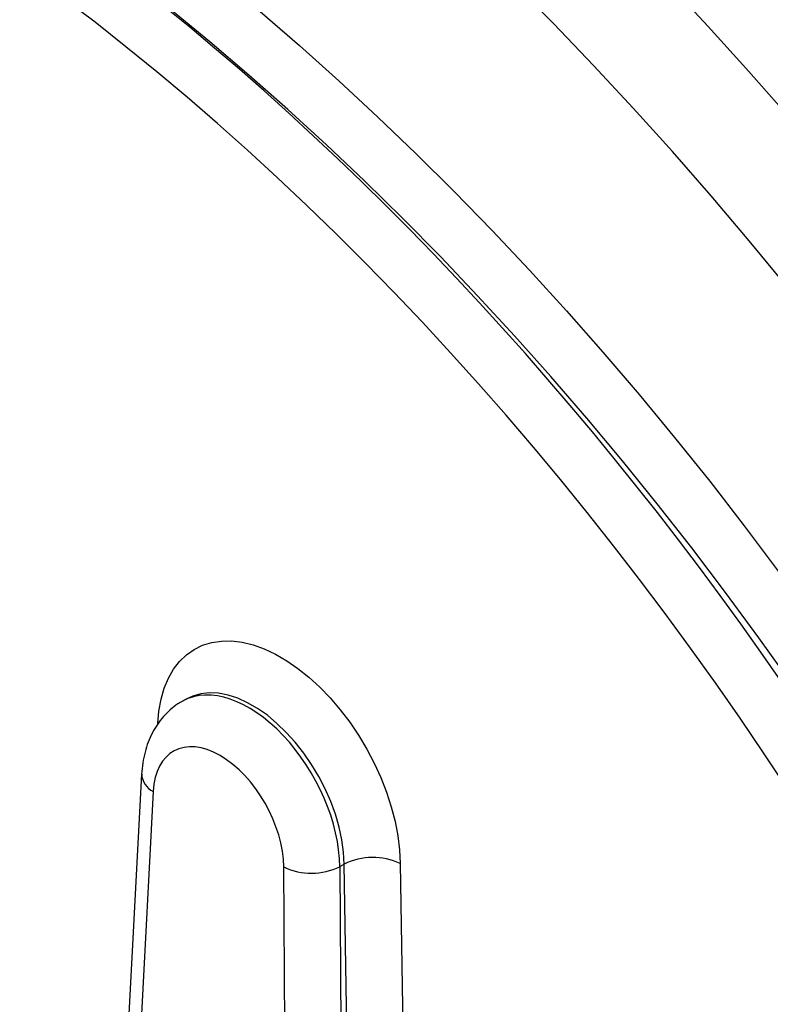
# Model space of a CAD drawing. Units: millimetres. Extents: x 998 to 42180, y 701 to 25562.
# Drawn here: x 1885 to 2066, y 14500 to 14736 of the extents above; entities that cross this region are included whole.
import ezdxf

# ---------------------------------------------------------------- set-up
doc = ezdxf.new("R2010")
doc.units = ezdxf.units.MM
doc.header["$LTSCALE"] = 100

msp = doc.modelspace()

# ---------------------------------------------------------------- linework, layer by layer
at = {"color": 7, "linetype": 'Continuous', "lineweight": 25}
for p, q in [((1925.51, 14573.08), (1924.52, 14572.54)), ((1914.67, 14554.96), (1891.48, 14118.14)), ((1917.45, 14550.77), (1894.27, 14114.22)), ((1952.16, 14080.81), (1948.86, 14532.63)), ((1962.33, 14532.71), (1963.41, 14533.31)), ((1962.33, 14532.71), (1965.63, 14080.74)), ((1970.02, 14083.28), (1963.41, 14533.31)), ((1976.88, 14533.45), (1983.49, 14083.42))]:
    msp.add_line(p, q, dxfattribs=at)
at = {"color": 7, "linetype": 'Continuous', "lineweight": 25, "flags": 128}
for points in [[(2089.36, 14690.39), (2079.94, 14701.81), (2070.39, 14713.04), (2060.73, 14724.06), (2050.96, 14734.88), (2041.08, 14745.49), (2031.11, 14755.88), (2021.04, 14766.04), (2010.88, 14775.97), (2000.64, 14785.66), (1990.32, 14795.12), (1979.94, 14804.32), (1969.48, 14813.27), (1958.98, 14821.96), (1948.42, 14830.39), (1937.81, 14838.55), (1927.16, 14846.43), (1916.49, 14854.04), (1905.78, 14861.37), (1895.05, 14868.41)], [(2188.7, 14488.96), (2181.96, 14501.97), (2175.04, 14514.89), (2167.93, 14527.73), (2160.65, 14540.47), (2153.19, 14553.1), (2145.56, 14565.63), (2137.76, 14578.04), (2129.8, 14590.32), (2121.68, 14602.48), (2113.41, 14614.49), (2104.99, 14626.36), (2096.43, 14638.07), (2087.72, 14649.63), (2078.89, 14661.01), (2069.93, 14672.23), (2060.84, 14683.27), (2051.64, 14694.12), (2042.32, 14704.78), (2032.9, 14715.24), (2023.38, 14725.49), (2013.75, 14735.54), (2004.04, 14745.37)], [(2071.03, 14576.71), (2063.16, 14587.77), (2055.14, 14598.67), (2046.99, 14609.41), (2038.71, 14619.99), (2030.3, 14630.38), (2021.76, 14640.6), (2013.12, 14650.62), (2004.36, 14660.45), (1995.49, 14670.07), (1986.53, 14679.48), (1977.48, 14688.68), (1968.34, 14697.65), (1959.12, 14706.39), (1949.83, 14714.9), (1940.47, 14723.17), (1931.05, 14731.2), (1921.57, 14738.97)], [(1943.2, 14738.43), (1952.67, 14730.25), (1962.08, 14721.81), (1971.41, 14713.14), (1980.68, 14704.24), (1989.86, 14695.12), (1998.95, 14685.77), (2007.95, 14676.21), (2016.84, 14666.44), (2025.64, 14656.47), (2034.32, 14646.31), (2042.88, 14635.95), (2051.32, 14625.42), (2059.63, 14614.71), (2067.81, 14603.84)], [(1918.54, 14567.12), (1918.81, 14570.15), (1919.33, 14572.99), (1920.09, 14575.63), (1921.1, 14578.03), (1922.33, 14580.19), (1923.78, 14582.08), (1925.44, 14583.68), (1927.29, 14584.98), (1929.32, 14585.97), (1931.51, 14586.64), (1933.84, 14586.99), (1936.29, 14587.01), (1938.84, 14586.7), (1941.46, 14586.06), (1944.14, 14585.11), (1946.85, 14583.84), (1949.56, 14582.27), (1952.26, 14580.42), (1954.92, 14578.29), (1957.52, 14575.91), (1960.03, 14573.3), (1962.44, 14570.48), (1964.72, 14567.47), (1966.85, 14564.31), (1968.81, 14561.01), (1970.59, 14557.61), (1972.18, 14554.14), (1973.55, 14550.62), (1974.7, 14547.09), (1975.61, 14543.58), (1976.28, 14540.11), (1976.71, 14536.73), (1976.88, 14533.45)], [(1963.41, 14533.31), (1963.24, 14536.18), (1962.83, 14539.17), (1962.17, 14542.22), (1961.27, 14545.3), (1960.14, 14548.39), (1958.8, 14551.44), (1957.25, 14554.42), (1955.53, 14557.3), (1953.64, 14560.05), (1951.61, 14562.63), (1949.46, 14565.02), (1947.21, 14567.19), (1944.9, 14569.12), (1942.54, 14570.77), (1940.16, 14572.15), (1937.8, 14573.22), (1935.46, 14573.98), (1933.19, 14574.42), (1931.01, 14574.53), (1928.94, 14574.31), (1927, 14573.77), (1925.5, 14573.08)]]:
    msp.add_lwpolyline(points, dxfattribs=at)
at = {"color": 7, "linetype": 'Continuous', "lineweight": 25}
for centre, radius, start, end in [((1919.54, 14555.17), 4.87, 182.5151, 244.6208), ((1970.29, 14519.58), 15.35, 64.5751, 116.6093), ((1955.52, 14546.61), 15.48, 244.522, 296.0789)]:
    msp.add_arc(centre, radius, start, end, dxfattribs=at)
for centre, major_axis, ratio, start_param, end_param in [((1836.01, 14349.75), (-252.47, 453.31), 0.587367, 4.19791, 6.815903), ((1842.75, 14353.5), (-257.23, 461.56), 0.587189, 4.197741, 6.267597), ((1939.88, 14544.74), (-15.3, 27.82), 0.590822, 3.97399, 6.286044), ((1933.14, 14541.06), (-10.67, 19.5), 0.592295, 3.975385, 7.047309)]:
    msp.add_ellipse(centre, major_axis=major_axis, ratio=ratio, start_param=start_param, end_param=end_param, dxfattribs=at)
for points, knots in [([(2726.03, 14503.81), (2725.57, 14506.04), (2724.23, 14512.5), (2721.85, 14523.24), (2718.82, 14536.02), (2715.57, 14548.83), (2712.1, 14561.68), (2708.43, 14574.55), (2704.55, 14587.43), (2700.46, 14600.33), (2696.17, 14613.23), (2691.67, 14626.13), (2686.98, 14639.02), (2682.09, 14651.9), (2677, 14664.76), (2671.72, 14677.59), (2666.25, 14690.38), (2660.6, 14703.14), (2654.76, 14715.85), (2648.74, 14728.51), (2642.54, 14741.11), (2636.17, 14753.65), (2629.63, 14766.11), (2622.91, 14778.5), (2616.03, 14790.81), (2608.99, 14803.02), (2601.8, 14815.14), (2594.44, 14827.17), (2586.94, 14839.08), (2579.29, 14850.88), (2571.49, 14862.56), (2563.56, 14874.12), (2555.48, 14885.55), (2547.28, 14896.84), (2538.95, 14907.99), (2530.49, 14919), (2521.92, 14929.85), (2513.23, 14940.54), (2504.42, 14951.08), (2495.51, 14961.44), (2486.5, 14971.63), (2477.39, 14981.64), (2468.18, 14991.46), (2458.89, 15001.1), (2449.5, 15010.55), (2440.04, 15019.79), (2430.5, 15028.84), (2420.89, 15037.67), (2411.21, 15046.3), (2401.47, 15054.71), (2391.67, 15062.89), (2381.82, 15070.86), (2371.91, 15078.59), (2361.97, 15086.09), (2351.98, 15093.35), (2341.96, 15100.38), (2331.91, 15107.15), (2321.83, 15113.68), (2311.74, 15119.96), (2301.63, 15125.98), (2291.5, 15131.74), (2281.38, 15137.24), (2271.25, 15142.48), (2261.12, 15147.45), (2251.01, 15152.14), (2240.91, 15156.56), (2230.83, 15160.71), (2220.78, 15164.58), (2210.75, 15168.16), (2200.76, 15171.46), (2190.81, 15174.47), (2180.91, 15177.2), (2171.06, 15179.64), (2161.26, 15181.78), (2151.53, 15183.63), (2141.87, 15185.19), (2132.28, 15186.45), (2122.77, 15187.42), (2113.34, 15188.09), (2104.01, 15188.46), (2094.77, 15188.54), (2085.63, 15188.32), (2076.6, 15187.81), (2067.67, 15187), (2058.87, 15185.9), (2050.19, 15184.51), (2041.63, 15182.83), (2033.2, 15180.85), (2024.91, 15178.59), (2016.75, 15176.05), (2008.74, 15173.22), (2000.87, 15170.11), (1993.15, 15166.71), (1986.01, 15163.27), (1981.5, 15160.83), (1979.46, 15159.73)], [0, 0, 0, 0, 0.005735, 0.016604, 0.027471, 0.038337, 0.049201, 0.060063, 0.070923, 0.081782, 0.09264, 0.103496, 0.114351, 0.125205, 0.136057, 0.146909, 0.157759, 0.168609, 0.179458, 0.190306, 0.201154, 0.212001, 0.222848, 0.233695, 0.244541, 0.255388, 0.266234, 0.277081, 0.287928, 0.298775, 0.309622, 0.32047, 0.331318, 0.342168, 0.353018, 0.363868, 0.37472, 0.385573, 0.396427, 0.407282, 0.418139, 0.428997, 0.439857, 0.450718, 0.461581, 0.472445, 0.483312, 0.49418, 0.505051, 0.515923, 0.526797, 0.537674, 0.548552, 0.559432, 0.570315, 0.581199, 0.592086, 0.602974, 0.613864, 0.624755, 0.635648, 0.646541, 0.657436, 0.66833, 0.679225, 0.690118, 0.70101, 0.711901, 0.722788, 0.733672, 0.744551, 0.755425, 0.766292, 0.777151, 0.788002, 0.798842, 0.80967, 0.820486, 0.831288, 0.842075, 0.852845, 0.863598, 0.874333, 0.88505, 0.895747, 0.906425, 0.917084, 0.927725, 0.938348, 0.948954, 0.959546, 0.970124, 0.980692, 0.991251, 1, 1, 1, 1]), ([(2600.31, 14431.23), (2599.85, 14433.46), (2598.51, 14439.93), (2596.13, 14450.66), (2593.09, 14463.44), (2589.84, 14476.25), (2586.38, 14489.1), (2582.71, 14501.97), (2578.83, 14514.85), (2574.74, 14527.75), (2570.44, 14540.65), (2565.95, 14553.55), (2561.26, 14566.44), (2556.36, 14579.32), (2551.28, 14592.18), (2546, 14605.01), (2540.53, 14617.8), (2534.88, 14630.56), (2529.04, 14643.27), (2523.02, 14655.93), (2516.82, 14668.53), (2510.45, 14681.07), (2503.9, 14693.53), (2497.19, 14705.92), (2490.31, 14718.23), (2483.27, 14730.44), (2476.07, 14742.57), (2468.72, 14754.59), (2461.21, 14766.5), (2453.56, 14778.3), (2445.77, 14789.99), (2437.83, 14801.54), (2429.76, 14812.97), (2421.56, 14824.26), (2413.23, 14835.42), (2404.77, 14846.42), (2396.2, 14857.27), (2387.5, 14867.97), (2378.7, 14878.5), (2369.79, 14888.86), (2360.78, 14899.05), (2351.67, 14909.06), (2342.46, 14918.89), (2333.16, 14928.52), (2323.78, 14937.97), (2314.32, 14947.22), (2304.78, 14956.26), (2295.17, 14965.1), (2285.49, 14973.72), (2275.75, 14982.13), (2265.95, 14990.32), (2256.09, 14998.28), (2246.19, 15006.01), (2236.24, 15013.51), (2226.26, 15020.77), (2216.24, 15027.8), (2206.19, 15034.57), (2196.11, 15041.1), (2186.01, 15047.38), (2175.9, 15053.4), (2165.78, 15059.16), (2155.65, 15064.66), (2145.53, 15069.9), (2135.4, 15074.87), (2125.29, 15079.56), (2115.19, 15083.99), (2105.11, 15088.13), (2095.05, 15092), (2085.03, 15095.58), (2075.04, 15098.88), (2065.09, 15101.89), (2055.19, 15104.62), (2045.33, 15107.06), (2035.54, 15109.2), (2025.81, 15111.05), (2016.15, 15112.61), (2006.56, 15113.87), (1997.05, 15114.84), (1987.62, 15115.51), (1978.28, 15115.89), (1969.04, 15115.96), (1959.9, 15115.75), (1950.87, 15115.23), (1941.95, 15114.42), (1933.15, 15113.32), (1924.46, 15111.93), (1915.9, 15110.25), (1907.48, 15108.27), (1899.18, 15106.01), (1891.03, 15103.47), (1883.01, 15100.64), (1875.15, 15097.53), (1867.43, 15094.13), (1860.28, 15090.69), (1855.78, 15088.25), (1853.74, 15087.15)], [0, 0, 0, 0, 0.005735, 0.016604, 0.027471, 0.038337, 0.049201, 0.060063, 0.070923, 0.081782, 0.09264, 0.103496, 0.114351, 0.125205, 0.136057, 0.146909, 0.157759, 0.168609, 0.179458, 0.190306, 0.201154, 0.212001, 0.222848, 0.233695, 0.244541, 0.255388, 0.266234, 0.277081, 0.287928, 0.298775, 0.309622, 0.32047, 0.331318, 0.342168, 0.353018, 0.363868, 0.37472, 0.385573, 0.396427, 0.407282, 0.418139, 0.428997, 0.439857, 0.450718, 0.461581, 0.472445, 0.483312, 0.49418, 0.505051, 0.515923, 0.526797, 0.537674, 0.548552, 0.559432, 0.570315, 0.581199, 0.592086, 0.602974, 0.613864, 0.624755, 0.635648, 0.646541, 0.657436, 0.66833, 0.679225, 0.690118, 0.70101, 0.711901, 0.722788, 0.733672, 0.744551, 0.755425, 0.766292, 0.777151, 0.788002, 0.798842, 0.80967, 0.820486, 0.831288, 0.842075, 0.852845, 0.863598, 0.874333, 0.88505, 0.895747, 0.906425, 0.917084, 0.927725, 0.938348, 0.948954, 0.959546, 0.970124, 0.980692, 0.991251, 1, 1, 1, 1]), ([(2310, 14731.93), (2307.33, 14735.7), (2301.97, 14743.28), (2293.75, 14754.5), (2285.39, 14765.61), (2276.91, 14776.58), (2268.3, 14787.39), (2259.58, 14798.05), (2250.75, 14808.54), (2241.81, 14818.86), (2232.78, 14829), (2223.64, 14838.97), (2214.41, 14848.75), (2205.09, 14858.34), (2195.69, 14867.73), (2186.21, 14876.93), (2176.65, 14885.92), (2167.02, 14894.7), (2157.32, 14903.27), (2147.57, 14911.63), (2137.75, 14919.76), (2127.89, 14927.66), (2117.97, 14935.34), (2108.01, 14942.78), (2098.02, 14949.98), (2087.99, 14956.94), (2077.93, 14963.66), (2067.85, 14970.12), (2057.75, 14976.34), (2047.64, 14982.29), (2037.51, 14987.99), (2027.39, 14993.43), (2017.26, 14998.59), (2007.14, 15003.49), (1997.03, 15008.12), (1986.93, 15012.47), (1976.86, 15016.55), (1966.81, 15020.34), (1956.79, 15023.86), (1946.81, 15027.09), (1936.87, 15030.03), (1926.98, 15032.68), (1917.15, 15035.04), (1907.37, 15037.12), (1897.65, 15038.89), (1888.01, 15040.38), (1878.44, 15041.56), (1868.95, 15042.46), (1859.54, 15043.05), (1850.23, 15043.35), (1841.02, 15043.36), (1831.9, 15043.07), (1822.9, 15042.48), (1814.01, 15041.6), (1805.23, 15040.42), (1796.58, 15038.96), (1788.05, 15037.2), (1779.66, 15035.14), (1773.63, 15033.48), (1770.41, 15032.45), (1769.92, 15032.29)], [0, 0, 0, 0, 0.017343, 0.034851, 0.052361, 0.069872, 0.087384, 0.104899, 0.122415, 0.139933, 0.157454, 0.174977, 0.192502, 0.21003, 0.227561, 0.245094, 0.262631, 0.28017, 0.297713, 0.315259, 0.332808, 0.350361, 0.367917, 0.385476, 0.403039, 0.420604, 0.438173, 0.455745, 0.473319, 0.490895, 0.508473, 0.526053, 0.543634, 0.561216, 0.578796, 0.596375, 0.613952, 0.631525, 0.649093, 0.666655, 0.684209, 0.701754, 0.719288, 0.736809, 0.754315, 0.771804, 0.789274, 0.806722, 0.824148, 0.841549, 0.858922, 0.876268, 0.893584, 0.91087, 0.928125, 0.945349, 0.962542, 0.979706, 0.996842, 1, 1, 1, 1]), ([(2214.87, 14613.19), (2214.12, 14614.4), (2210.89, 14619.59), (2205.03, 14628.67), (2197.3, 14640.41), (2189.41, 14652.01), (2181.4, 14663.49), (2173.24, 14674.83), (2164.96, 14686.04), (2156.55, 14697.1), (2148.02, 14708.01), (2139.37, 14718.77), (2130.61, 14729.36), (2121.74, 14739.79), (2112.77, 14750.04), (2103.69, 14760.12), (2094.52, 14770.02), (2085.26, 14779.73), (2075.91, 14789.25), (2066.47, 14798.57), (2056.96, 14807.69), (2047.38, 14816.61), (2037.72, 14825.31), (2028, 14833.8), (2018.23, 14842.08), (2008.39, 14850.12), (1998.51, 14857.94), (1988.58, 14865.53), (1978.61, 14872.89), (1968.6, 14880), (1958.56, 14886.87), (1948.49, 14893.5), (1938.4, 14899.87), (1928.3, 14905.99), (1918.18, 14911.85), (1908.05, 14917.45), (1897.92, 14922.79), (1887.8, 14927.86), (1877.68, 14932.65), (1867.57, 14937.18), (1857.49, 14941.43), (1847.42, 14945.4), (1837.38, 14949.1), (1827.38, 14952.5), (1817.42, 14955.63), (1807.49, 14958.46), (1797.62, 14961.01), (1787.81, 14963.26), (1778.05, 14965.23), (1768.36, 14966.89), (1760.39, 14968.06), (1755.67, 14968.58), (1754.14, 14968.74)], [0, 0, 0, 0, 0.006207, 0.026663, 0.047118, 0.067575, 0.088033, 0.108492, 0.128952, 0.149415, 0.169878, 0.190344, 0.210812, 0.231282, 0.251755, 0.27223, 0.292708, 0.313189, 0.333673, 0.35416, 0.374651, 0.395146, 0.415644, 0.436145, 0.456651, 0.47716, 0.497673, 0.51819, 0.538711, 0.559236, 0.579764, 0.600296, 0.620831, 0.641369, 0.66191, 0.682452, 0.702997, 0.723542, 0.744087, 0.764631, 0.785172, 0.805711, 0.826245, 0.846772, 0.867292, 0.887802, 0.9083, 0.928785, 0.949253, 0.969703, 0.990133, 1, 1, 1, 1]), ([(1924.55, 14572.51), (1924.16, 14572.3), (1923.09, 14571.72), (1921.52, 14570.47), (1919.86, 14568.83), (1918.42, 14566.97), (1917.19, 14564.92), (1916.19, 14562.68), (1915.43, 14560.26), (1914.89, 14557.68), (1914.75, 14555.87), (1914.67, 14554.96)], [0, 0, 0, 0, 0.063753, 0.175718, 0.287366, 0.399734, 0.513819, 0.630516, 0.750496, 0.874044, 1, 1, 1, 1])]:
    msp.add_open_spline(points, degree=3, knots=knots, dxfattribs=at)

doc.saveas('drawing.dxf')
